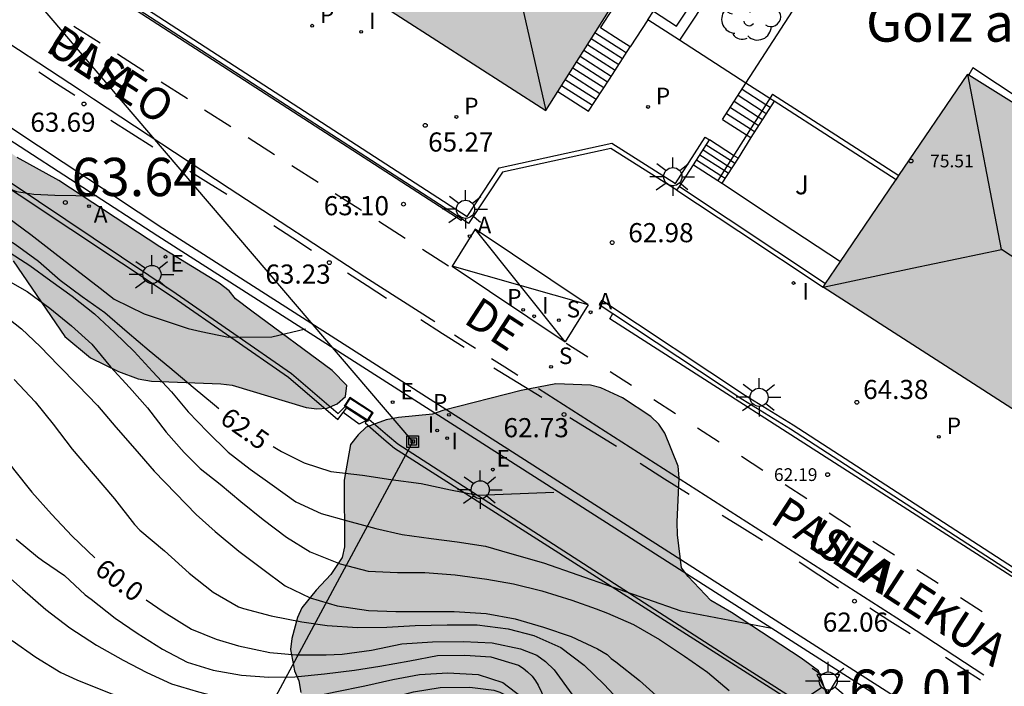
# Model space of a CAD drawing. Units: millimetres. Extents: x 584494 to 584857, y 4797039 to 4797291.
# Drawn here: x 584639 to 584678, y 4797210 to 4797236 of the extents above; entities that cross this region are included whole.
import ezdxf

# ---------------------------------------------------------------- set-up
doc = ezdxf.new("R2010")
doc.units = ezdxf.units.MM
for name, color, linetype in [('020104', 34, 'Continuous'), ('020204', 9, 'Continuous'), ('020306', 9, 'Continuous'), ('020307', 24, 'Continuous'), ('020308', 9, 'Continuous'), ('060106', 9, 'BARANDILLA'), ('060108', 9, 'Continuous'), ('060113', 4, 'Continuous'), ('060117', 9, 'Continuous'), ('060124', 9, 'Continuous'), ('060141', 9, 'Continuous'), ('060144', 9, 'Continuous'), ('070105', 6, 'Continuous'), ('070113', 9, 'Continuous'), ('080109', 9, 'Continuous'), ('080201', 9, 'Continuous'), ('080303', 9, 'Continuous'), ('080304', 9, 'Continuous'), ('080306', 9, 'Continuous'), ('080312', 8, 'Continuous'), ('090216', 9, 'Continuous'), ('100105', 3, 'Continuous'), ('100106', 63, 'Continuous'), ('100116', 71, 'Continuous'), ('100202', 3, 'Continuous'), ('100302', 7, 'Continuous'), ('200205', 4, 'Continuous'), ('200305', 4, 'Continuous'), ('210204', 9, 'Continuous'), ('210205', 4, 'Continuous'), ('210304', 9, 'Continuous'), ('210305', 4, 'Continuous'), ('220101', 1, 'Continuous'), ('220104', 9, 'LINEA_ELECTRICA'), ('220205', 1, 'Continuous'), ('220207', 9, 'Continuous'), ('220305', 1, 'Continuous'), ('220307', 9, 'Continuous'), ('250206', 9, 'Continuous'), ('260101', 9, 'Continuous'), ('260205', 9, 'Continuous'), ('270204', 9, 'Continuous'), ('270304', 9, 'Continuous'), ('990501', 21, 'Continuous'), ('990504', 63, 'Continuous')]:
    doc.layers.add(name, color=color, linetype=linetype)
doc.layers.add('020105', color=24, linetype='Continuous', lineweight=30)
doc.layers.add('080111', color=7, linetype='Continuous', lineweight=30)
doc.styles.add('ARIAL', font='ARIAL.TTF', dxfattribs={"height": 1})
doc.styles.add('ARIALI', font='ARIALI.TTF', dxfattribs={"height": 1})
doc.styles.add('ROMANS', font='romans__.ttf', dxfattribs={"height": 1})
doc.linetypes.add('BARANDILLA', pattern='A,1,[201,DONOSTI.shx,S=0.1,R=0,X=0,Y=0],1', length=2)
doc.linetypes.add('LINEA_ELECTRICA', pattern='A,7.5,-0.3,["E",Standard,S=0.25,R=0,X=-0.1,Y=-0.1],-0.3', length=8.1)

# ---------------------------------------------------------------- blocks, each defined once
blk = doc.blocks.new('PUNTO')
blk.add_circle((0, 0), 0.075)
at = {"layer": '080201'}
blk.add_attdef('NPUNTO', (1752572.832, 14388865.909, 118.08), '', height=0.75, rotation=359.9988, dxfattribs=at)
blk = doc.blocks.new('REIND')
blk.add_circle((0, 0), 0.055)
blk = doc.blocks.new('PLUVI3')
blk.add_circle((0, 0), 0.055)
blk = doc.blocks.new('ABAS')
blk.add_circle((0, 0), 0.055)
blk = doc.blocks.new('REGELE')
blk.add_circle((0, 0), 0.055)
blk = doc.blocks.new('SANEA')
blk.add_circle((0, 0), 0.055)
blk = doc.blocks.new('REGALU')
blk.add_circle((0, 0), 0.055)
blk = doc.blocks.new('ARBOL')
blk.add_circle((0, 0), 0.0587)
for centre, radius, start, end in [((0.097, 0.97), 0.21, 23.1565, 160.4665), ((-0.564, 0.381), 0.532, 92.28, 254.58), ((-0.28, 0.855), 0.3, 359.2878, 173.6078), ((0.438, 0.881), 0.24, 301.578, 139.328), ((-0.091, 0.321), 0.12, 119.14, 310.56), ((0.656, 0.288), 0.443, 319.8556, 114.7656), ((0.819, -0.249), 0.383, 235.5275, 62.0275), ((-0.556, -0.339), 0.555, 142.64, 266.54), ((-0.039, -0.384), 0.21, 189.64, 323.88), ((0.299, -0.624), 0.532, 224.67, 0.24), ((-0.301, -0.676), 0.45, 213.78, 295.32)]:
    blk.add_arc(centre, radius, start, end)
blk = doc.blocks.new('COTAPU')
blk.add_circle((0, 0), 0.075)
blk = doc.blocks.new('FAROLA')
for p, q in [((-0.63, 0.51), (-0.255, 0.245)), ((0, 0.355), (0, 0.755)), ((0.605, 0.49), (0.276, 0.223)), ((-0.355, 0), (-0.895, 0)), ((0.355, 0), (0.855, 0)), ((-0.65, -0.52), (-0.255, -0.24)), ((0, -0.355), (0, -0.755)), ((0.585, -0.52), (0.256, -0.246))]:
    blk.add_line(p, q)
blk.add_circle((0, 0), 0.355)
blk = doc.blocks.new('SETRA')
at = {"linetype": 'Continuous'}
blk.add_lwpolyline([(0.451, 0.26), (-0.45, 0.26), (-0.001, -0.52)], close=True, dxfattribs=at)
blk = doc.blocks.new('POSTEH')
for points in [[(-0.23, 0.23), (0.23, 0.23), (0.23, -0.23), (-0.23, -0.23), (-0.23, 0.23)], [(-0.145, 0.145), (0.145, 0.145), (0.145, -0.145), (-0.145, -0.145), (-0.145, 0.145)], [(-0.065, 0.065), (0.065, 0.065), (0.065, -0.065), (-0.065, -0.065), (-0.065, 0.065)]]:
    blk.add_lwpolyline(points)

msp = doc.modelspace()

# ---------------------------------------------------------------- hatches: boundary and pattern name
at = {"layer": '990501'}
for points in [[(584662.098, 4797242.165), (584659.104, 4797244.132), (584658.215, 4797244.698), (584658.521, 4797245.159), (584654.122, 4797248.023), (584654.75, 4797248.906), (584651.942, 4797250.711), (584651.756, 4797250.491), (584651.543, 4797250.179), (584651.331, 4797249.867), (584649.847, 4797250.792), (584648.362, 4797251.717), (584645.643, 4797247.441), (584642.925, 4797243.165), (584651.464, 4797237.665), (584660.004, 4797232.164), (584662.548, 4797236.181), (584665.091, 4797240.197)], [(584662.098, 4797242.165), (584659.104, 4797244.132), (584658.215, 4797244.698), (584658.521, 4797245.159), (584654.122, 4797248.023), (584654.75, 4797248.906), (584651.942, 4797250.711), (584651.756, 4797250.491), (584651.543, 4797250.179), (584651.331, 4797249.867), (584649.847, 4797250.792), (584648.362, 4797251.717), (584645.643, 4797247.441), (584642.925, 4797243.165), (584651.464, 4797237.665), (584660.004, 4797232.164), (584662.548, 4797236.181), (584665.091, 4797240.197)], [(584690.279, 4797224.112), (584687.3, 4797226.042), (584686.433, 4797226.614), (584686.561, 4797226.821), (584686.689, 4797227.029), (584682.289, 4797229.893), (584682.917, 4797230.776), (584680.086, 4797232.587), (584679.498, 4797231.737), (584676.53, 4797233.587), (584673.698, 4797229.415), (584670.866, 4797225.242), (584679.359, 4797219.781), (584687.854, 4797214.32), (584690.555, 4797218.251), (584693.257, 4797222.182)], [(584690.279, 4797224.112), (584687.3, 4797226.042), (584686.433, 4797226.614), (584686.561, 4797226.821), (584686.689, 4797227.029), (584682.289, 4797229.893), (584682.917, 4797230.776), (584680.086, 4797232.587), (584679.498, 4797231.737), (584676.53, 4797233.587), (584673.698, 4797229.415), (584670.866, 4797225.242), (584679.359, 4797219.781), (584687.854, 4797214.32), (584690.555, 4797218.251), (584693.257, 4797222.182)]]:
    msp.add_hatch(color=256, dxfattribs=at).paths.add_polyline_path(points)
at = {"layer": '990504'}
for points in [[(584632.087, 4797234.299), (584631.738, 4797234.275), (584631.334, 4797234.111), (584631.014, 4797233.843), (584630.99, 4797233.419), (584630.906, 4797232.995), (584630.938, 4797232.547), (584631.086, 4797232.151), (584632.07, 4797231.259), (584633.274, 4797230.647), (584634.442, 4797229.807), (584635.118, 4797229.091), (584635.634, 4797228.363), (584635.978, 4797228.075), (584638.062, 4797227.091), (584638.498, 4797226.843), (584638.841, 4797226.583), (584639.137, 4797226.275), (584641.165, 4797223.307), (584642.169, 4797222.467), (584643.265, 4797221.935), (584644.037, 4797221.655), (584644.557, 4797221.563), (584647.277, 4797221.459), (584647.725, 4797221.407), (584650.621, 4797220.523), (584651.033, 4797220.471), (584651.441, 4797220.495), (584651.833, 4797220.675), (584652.165, 4797220.959), (584652.209, 4797221.383), (584651.633, 4797221.983), (584648.485, 4797224.295), (584647.857, 4797224.787), (584647.601, 4797225.099), (584647.217, 4797225.403), (584644.889, 4797226.827), (584640.929, 4797229.415), (584639.305, 4797230.32), (584637.945, 4797231.32), (584637.555, 4797231.52), (584636.675, 4797231.77), (584635.875, 4797232.22), (584635.215, 4797232.71), (584634.165, 4797233.38), (584633.815, 4797233.68), (584633.455, 4797233.88)], [(584652.653, 4797219.459), (584652.357, 4797219.071), (584652.109, 4797217.679), (584652.125, 4797215.063), (584652.033, 4797214.647), (584651.585, 4797213.979), (584651.005, 4797213.375), (584650.449, 4797212.679), (584650.273, 4797212.299), (584650.053, 4797211.475), (584650.005, 4797211.051), (584650.161, 4797210.215), (584650.325, 4797209.811), (584650.413, 4797209.363), (584650.437, 4797208.459), (584650.537, 4797208.039), (584650.765, 4797207.683), (584651.069, 4797207.391), (584651.945, 4797207.095), (584653.357, 4797206.963), (584655.245, 4797206.871), (584655.713, 4797206.915), (584656.897, 4797207.463), (584657.293, 4797207.611), (584657.757, 4797207.715), (584660.916, 4797207.723), (584661.396, 4797207.651), (584662.204, 4797207.283), (584663.488, 4797206.531), (584663.82, 4797206.255), (584664.692, 4797205.183), (584665.048, 4797204.907), (584667.416, 4797203.407), (584667.728, 4797203.151), (584667.964, 4797202.783), (584667.98, 4797202.367), (584667.816, 4797201.943), (584667.584, 4797201.531), (584666.536, 4797200.179), (584666.292, 4797199.767), (584666.196, 4797199.323), (584666.232, 4797198.867), (584666.348, 4797198.483), (584666.68, 4797198.103), (584667.056, 4797197.959), (584667.96, 4797197.907), (584668.996, 4797198.011), (584669.88, 4797198.223), (584670.676, 4797198.555), (584671.028, 4797198.899), (584671.324, 4797199.283), (584671.396, 4797199.715), (584671.404, 4797200.167), (584671.212, 4797200.591), (584670.956, 4797200.971), (584670.852, 4797201.403), (584670.856, 4797201.815), (584671.5, 4797202.251), (584672.94, 4797203.031), (584673.784, 4797203.395), (584674.152, 4797203.619), (584674.452, 4797203.903), (584674.692, 4797204.211), (584674.9, 4797204.535), (584675.028, 4797204.951), (584674.576, 4797205.699), (584674.244, 4797205.979), (584673.416, 4797206.439), (584672.964, 4797206.615), (584671.948, 4797207.419), (584671.64, 4797207.731), (584671.392, 4797208.123), (584671.32, 4797208.519), (584671.128, 4797208.947), (584670.68, 4797210.211), (584670.004, 4797210.711), (584667.272, 4797212.499), (584666.464, 4797212.963), (584665.584, 4797213.907), (584665.324, 4797214.243), (584665.165, 4797215.543), (584665.145, 4797216.035), (584665.221, 4797217.767), (584665.193, 4797218.223), (584664.665, 4797219.523), (584664.429, 4797219.871), (584664.113, 4797220.171), (584663.009, 4797220.911), (584662.161, 4797221.295), (584661.749, 4797221.399), (584660.393, 4797221.459), (584659.033, 4797221.199), (584655.965, 4797220.415), (584655.569, 4797220.271), (584654.241, 4797220.131), (584653.745, 4797220.043), (584652.965, 4797219.759)]]:
    msp.add_hatch(color=256, dxfattribs=at).paths.add_polyline_path(points)

# ---------------------------------------------------------------- linework, layer by layer
at = {"layer": '020104', "flags": 128}
for points, elevation in [([(584630.624, 4797233.029), (584631.547, 4797232.647), (584632.571, 4797232.321), (584633.611, 4797231.945), (584634.649, 4797231.469), (584635.753, 4797230.869), (584636.725, 4797230.291), (584637.571, 4797229.717), (584638.23, 4797229.414), (584639.269, 4797228.993), (584639.946, 4797228.887), (584640.773, 4797228.849), (584642.415, 4797228.814)], 63.5), ([(584630.111, 4797232.202), (584630.969, 4797231.871), (584632.075, 4797231.461), (584633.065, 4797231.125), (584634.239, 4797230.673), (584635.259, 4797230.283), (584636.229, 4797229.817), (584637.121, 4797229.227), (584638.045, 4797228.573), (584638.931, 4797227.975), (584639.836, 4797227.307), (584640.776, 4797226.577), (584641.63, 4797225.909), (584642.556, 4797225.199), (584643.096, 4797224.775), (584644.267, 4797224.196), (584645.998, 4797223.624), (584646.51, 4797223.503), (584647.579, 4797223.278), (584649.28, 4797223.293), (584650.586, 4797223.614)], 63), ([(584638.846, 4797226.709), (584639.792, 4797226.089), (584640.624, 4797225.493), (584641.458, 4797224.885), (584642.324, 4797224.201), (584643.106, 4797223.461), (584643.876, 4797222.719), (584644.598, 4797221.943), (584645.34, 4797221.139), (584645.992, 4797220.355), (584646.748, 4797219.567), (584647.564, 4797218.775), (584648.422, 4797218.113), (584649.282, 4797217.491), (584650.214, 4797216.829), (584651.208, 4797216.377), (584652.24, 4797216.081), (584653.342, 4797215.787), (584654.372, 4797215.557), (584655.508, 4797215.399), (584656.538, 4797215.265), (584657.644, 4797215.091), (584658.583, 4797214.816), (584659.908, 4797214.439), (584665.296, 4797212.557), (584668.862, 4797211.885)], 62), ([(584638.654, 4797225.663), (584639.692, 4797225.077), (584640.578, 4797224.415), (584641.424, 4797223.733), (584642.222, 4797223.007), (584642.96, 4797222.125), (584643.7, 4797221.307), (584644.406, 4797220.513), (584645.138, 4797219.555), (584645.84, 4797218.765), (584646.462, 4797218.143), (584647.254, 4797217.519), (584648.054, 4797216.841), (584648.934, 4797216.143), (584649.846, 4797215.443), (584650.778, 4797214.873), (584651.948, 4797214.405), (584653.048, 4797214.119), (584654.196, 4797214.059), (584655.262, 4797214.059), (584656.452, 4797213.969), (584657.692, 4797213.799), (584658.734, 4797213.619), (584659.846, 4797213.345), (584661.026, 4797212.977), (584661.98, 4797212.637), (584662.416, 4797212.467), (584663.435, 4797212.019), (584664.453, 4797211.433), (584665.439, 4797210.787), (584666.339, 4797210.153), (584667.181, 4797209.435)], 61.5), ([(584638.662, 4797224.245), (584639.466, 4797223.605), (584640.194, 4797222.919), (584640.912, 4797222.173), (584641.678, 4797221.399), (584642.446, 4797220.601), (584643.164, 4797219.759), (584643.906, 4797218.909), (584644.66, 4797218.033), (584645.514, 4797217.163), (584646.308, 4797216.337), (584647.052, 4797215.665), (584647.986, 4797214.897), (584648.92, 4797214.197), (584649.794, 4797213.537), (584650.77, 4797213.073), (584651.838, 4797212.751), (584653.066, 4797212.571), (584654.126, 4797212.535), (584655.306, 4797212.535), (584656.418, 4797212.535), (584657.664, 4797212.461), (584658.8, 4797212.247), (584659.918, 4797211.925), (584661, 4797211.555), (584662.03, 4797211.077), (584662.409, 4797210.855), (584662.569, 4797210.691), (584662.747, 4797210.557), (584663.677, 4797209.825), (584664.457, 4797209.121)], 61), ([(584639.18, 4797221.625), (584640.004, 4797220.753), (584640.714, 4797219.871), (584641.454, 4797218.893), (584642.276, 4797217.927), (584643.112, 4797216.951), (584643.89, 4797215.937), (584644.11, 4797215.721), (584645.068, 4797214.905), (584646.038, 4797214.035), (584646.97, 4797213.289), (584647.97, 4797212.711), (584648.166, 4797212.645), (584649.252, 4797212.359), (584650.448, 4797212.135), (584651.446, 4797211.983), (584652.628, 4797211.909), (584653.782, 4797211.921), (584654.89, 4797211.989), (584656.138, 4797212.011), (584657.316, 4797212.009), (584658.53, 4797211.855), (584659.534, 4797211.589), (584660.594, 4797211.129), (584661.5, 4797210.427), (584662.295, 4797209.669), (584663.015, 4797208.893)], 60.5), ([(584639.264, 4797215.373), (584640.1, 4797214.681), (584640.288, 4797214.535), (584641.154, 4797213.939), (584641.968, 4797213.181), (584642.2, 4797213.015), (584643.136, 4797212.279), (584643.996, 4797211.685), (584644.998, 4797211.059), (584645.958, 4797210.553), (584646.976, 4797210.231), (584648.084, 4797210.039), (584649.156, 4797209.963), (584650.176, 4797209.979), (584651.334, 4797210.093), (584652.508, 4797210.241), (584653.5, 4797210.395), (584654.68, 4797210.599), (584655.766, 4797210.805), (584656.826, 4797210.827), (584657.856, 4797210.755), (584658.93, 4797210.427), (584659.114, 4797210.313), (584659.288, 4797210.175), (584659.472, 4797209.995), (584659.604, 4797209.821), (584659.704, 4797209.647), (584660.098, 4797208.821)], 59.5), ([(584638.576, 4797214.213), (584639.508, 4797213.411), (584640.422, 4797212.609), (584641.366, 4797211.893), (584642.404, 4797211.211), (584643.454, 4797210.629), (584644.384, 4797210.141), (584645.35, 4797209.703), (584646.404, 4797209.391), (584647.492, 4797209.095), (584648.56, 4797208.979), (584649.75, 4797209.013), (584650.772, 4797209.179), (584651.76, 4797209.383), (584652.916, 4797209.623), (584654.008, 4797209.869), (584655.058, 4797210.065), (584656.168, 4797210.131), (584657.35, 4797210.065), (584658.32, 4797209.749), (584659.092, 4797209.168), (584659.735, 4797208.055)], 59), ([(584639.108, 4797211.395), (584640.036, 4797210.745), (584641.004, 4797210.149), (584641.642, 4797209.859), (584642.774, 4797209.397), (584643.884, 4797208.963), (584644.878, 4797208.689), (584646.022, 4797208.367), (584647.116, 4797208.141), (584648.234, 4797207.997), (584649.446, 4797207.985), (584650.53, 4797208.133), (584651.546, 4797208.373), (584652.564, 4797208.735), (584653.694, 4797209.085), (584654.82, 4797209.381), (584655.872, 4797209.555), (584657.032, 4797209.571), (584657.974, 4797209.457), (584658.2, 4797209.369), (584658.83, 4797209.045), (584659.092, 4797208.427)], 58.5)]:
    msp.add_lwpolyline(points, dxfattribs=dict(at, elevation=elevation))
at = {"layer": '020105', "flags": 128}
for points, elevation in [([(584629.788, 4797231.683), (584629.969, 4797231.607), (584631.005, 4797231.097), (584632.111, 4797230.567), (584633.157, 4797230.111), (584634.241, 4797229.605), (584635.207, 4797229.151), (584636.161, 4797228.649), (584637.233, 4797228.115), (584638.255, 4797227.525), (584639.222, 4797226.921), (584640.132, 4797226.257), (584640.99, 4797225.517), (584641.848, 4797224.871), (584642.736, 4797224.251), (584643.606, 4797223.493), (584644.47, 4797222.765), (584645.278, 4797222.095), (584646.188, 4797221.323), (584647.032, 4797220.631), (584647.199, 4797220.494)], 62.5), ([(584628.199, 4797229.125), (584628.459, 4797228.965), (584629.179, 4797228.271), (584629.967, 4797227.421), (584630.663, 4797226.659), (584631.475, 4797225.963), (584632.339, 4797225.263), (584633.231, 4797224.529), (584634.099, 4797223.837), (584634.955, 4797223.165), (584635.824, 4797222.469), (584636.506, 4797221.595), (584637.192, 4797220.707), (584637.836, 4797219.847), (584638.494, 4797218.993), (584639.156, 4797218.107), (584639.87, 4797217.213), (584640.642, 4797216.349), (584641.46, 4797215.485), (584642.346, 4797214.636)], 60), ([(584649.32, 4797218.995), (584649.648, 4797218.803), (584650.546, 4797218.361), (584651.588, 4797218.017), (584652.824, 4797217.871), (584653.938, 4797217.703), (584655.128, 4797217.555), (584656.27, 4797217.299), (584657.34, 4797217.097), (584660.315, 4797217.21)], 62.5), ([(584644.357, 4797212.994), (584645.062, 4797212.507), (584646.13, 4797211.845), (584647.092, 4797211.449), (584647.968, 4797211.187), (584649.198, 4797210.933), (584650.23, 4797210.835), (584651.402, 4797210.835), (584652.024, 4797210.857), (584653.176, 4797211.019), (584654.362, 4797211.261), (584655.564, 4797211.341), (584656.784, 4797211.357), (584657.904, 4797211.303), (584659.018, 4797211.077), (584659.648, 4797210.821), (584659.996, 4797210.579), (584660.328, 4797210.251), (584661.029, 4797209.293), (584661.661, 4797208.299), (584662.409, 4797207.335), (584663.239, 4797206.459), (584663.767, 4797205.721)], 60)]:
    msp.add_lwpolyline(points, dxfattribs=dict(at, elevation=elevation))
at = {"layer": '060106'}
msp.add_polyline3d([(584668.886, 4797232.802, 66.677), (584666.736, 4797229.427, 64.251)], dxfattribs=at)
at = {"layer": '060108'}
msp.add_polyline3d([(584675.431, 4797207.666, 61.812), (584644.811, 4797227.242, 63.455), (584638.928, 4797231.058, 63.782), (584636.383, 4797232.764, 63.931), (584633.922, 4797234.486, 64.059), (584633.074, 4797235.071, 64.031), (584633.037, 4797235.1, 64.034)], dxfattribs=at)
at = {"layer": '060113'}
msp.add_polyline3d([(584754.84, 4797157.021, 58.111), (584749.315, 4797160.589, 58.399), (584745.765, 4797162.894, 58.522), (584744.753, 4797163.496, 58.546), (584743.109, 4797164.45, 58.587), (584719.292, 4797179.908, 59.777), (584706.097, 4797188.37, 60.397), (584689.497, 4797199.041, 61.04), (584688.401, 4797199.723, 61.176), (584685.961, 4797201.291, 61.283), (584685.386, 4797201.693, 61.274), (584684.79, 4797202.083, 61.273), (584645.009, 4797227.54, 63.331), (584639.166, 4797231.41, 63.654), (584636.624, 4797233.114, 63.803), (584634.309, 4797234.747, 63.918), (584633.956, 4797235.008, 63.935)], dxfattribs=at)
at = {"layer": '060117'}
for points in [[(584663.313, 4797234.656, 67.247), (584662.919, 4797234.908, 67.247), (584662.152, 4797235.399, 67.24), (584662.82, 4797236.445, 67.272), (584662.744, 4797236.49, 48.022)], [(584660.474, 4797232.906, 65.727), (584661.682, 4797232.133, 65.727), (584662.498, 4797233.395, 66.487), (584663.313, 4797234.656, 67.247)], [(584668.779, 4797232.634, 66.677), (584667.843, 4797233.236, 66.677)], [(584668.946, 4797232.526, 66.677), (584668.779, 4797232.634, 66.677)], [(584666.927, 4797231.813, 65.361), (584667.869, 4797231.207, 65.361)], [(584667.869, 4797231.207, 65.361), (584668.03, 4797231.103, 65.361)], [(584667.36, 4797230.407, 65.239), (584666.414, 4797231.016, 65.239)], [(584667.533, 4797230.296, 65.239), (584667.36, 4797230.407, 65.239)], [(584665.786, 4797230.039, 64.251), (584666.736, 4797229.427, 64.251)], [(584666.736, 4797229.427, 64.251), (584666.904, 4797229.319, 64.251)], [(584666.904, 4797229.319, 64.251), (584666.918, 4797229.31, 64.251)]]:
    msp.add_polyline3d(points, dxfattribs=at)
at = {"layer": '060124'}
for points in [[(584679.626, 4797231.921, 66.957), (584676.723, 4797233.834, 66.976), (584676.578, 4797233.557, 66.685)], [(584652.324, 4797220.919, 63.179), (584652.111, 4797220.585, 63.154), (584652.142, 4797220.565, 63.154)], [(584653.073, 4797220.051, 63.16), (584653.246, 4797220.322, 63.18), (584652.324, 4797220.919, 63.179)], [(584652.142, 4797220.565, 63.154), (584652.215, 4797220.518, 63.154)], [(584652.215, 4797220.518, 63.154), (584652.979, 4797220.023, 63.155)], [(584652.979, 4797220.023, 63.155), (584653.015, 4797219.999, 63.155)], [(584653.015, 4797219.999, 63.155), (584653.033, 4797219.988, 63.155), (584653.073, 4797220.051, 63.16)]]:
    msp.add_polyline3d(points, dxfattribs=at)
at = {"layer": '060141'}
for points in [[(584663.01, 4797234.188, 67.094), (584661.783, 4797234.973, 67.094)], [(584663.158, 4797234.416, 67.247), (584662.962, 4797234.541, 67.247), (584662.765, 4797234.667, 67.247), (584661.928, 4797235.202, 67.241)], [(584662.862, 4797233.959, 66.942), (584661.637, 4797234.743, 66.942)], [(584662.567, 4797233.502, 66.638), (584661.346, 4797234.283, 66.638)], [(584662.715, 4797233.73, 66.79), (584661.492, 4797234.513, 66.79)], [(584662.272, 4797233.046, 66.335), (584661.056, 4797233.825, 66.335)], [(584662.42, 4797233.275, 66.486), (584661.201, 4797234.055, 66.486)], [(584662.124, 4797232.817, 66.183), (584660.91, 4797233.594, 66.183)], [(584661.83, 4797232.361, 65.879), (584660.619, 4797233.136, 65.879)], [(584661.977, 4797232.59, 66.031), (584660.765, 4797233.365, 66.031)], [(584667.537, 4797232.761, 66.238), (584668.475, 4797232.157, 66.238)], [(584667.69, 4797232.999, 66.458), (584668.627, 4797232.396, 66.458)], [(584667.232, 4797232.287, 65.8), (584668.172, 4797231.683, 65.8)], [(584667.385, 4797232.524, 66.019), (584668.324, 4797231.92, 66.019)], [(584668.627, 4797232.396, 66.458), (584668.793, 4797232.289, 66.458)], [(584667.079, 4797232.05, 65.58), (584668.021, 4797231.444, 65.58)], [(584668.324, 4797231.92, 66.019), (584668.488, 4797231.814, 66.019)], [(584668.475, 4797232.157, 66.238), (584668.64, 4797232.051, 66.238)], [(584668.172, 4797231.683, 65.8), (584668.335, 4797231.578, 65.8)], [(584668.021, 4797231.444, 65.58), (584668.182, 4797231.34, 65.58)], [(584666.289, 4797230.821, 65.041), (584667.236, 4797230.212, 65.041)], [(584666.038, 4797230.43, 64.646), (584666.986, 4797229.82, 64.646)], [(584666.163, 4797230.625, 64.844), (584667.11, 4797230.015, 64.844)], [(584665.912, 4797230.234, 64.449), (584666.861, 4797229.623, 64.449)], [(584667.11, 4797230.015, 64.844), (584667.281, 4797229.905, 64.844)], [(584667.236, 4797230.212, 65.041), (584667.408, 4797230.101, 65.041)], [(584666.861, 4797229.623, 64.449), (584667.03, 4797229.514, 64.449)], [(584666.986, 4797229.82, 64.646), (584667.156, 4797229.71, 64.646)]]:
    msp.add_polyline3d(points, dxfattribs=at)
at = {"layer": '060144'}
for points in [[(584639.515, 4797239.22, 65.088), (584641.685, 4797237.88, 65.198), (584644.404, 4797236.123, 65.216), (584656.92, 4797228.008, 65.315), (584658.18, 4797229.918, 65.335), (584662.591, 4797230.89, 65.321), (584665.081, 4797229.307, 65.315), (584666.246, 4797231.124, 65.349)], [(584668.886, 4797232.802, 66.677), (584671.36, 4797231.209, 66.677), (584673.835, 4797229.617, 66.677)], [(584662.204, 4797224.727, 62.754), (584667.828, 4797220.998, 64.09), (584669.687, 4797219.852, 64.177), (584684.911, 4797209.982, 64.298), (584686.025, 4797211.817, 64.318), (584690.792, 4797212.832, 64.305), (584693.086, 4797211.278, 64.298), (584694.571, 4797213.5, 64.33)]]:
    msp.add_polyline3d(points, dxfattribs=at)
at = {"layer": '070105'}
for points in [[(584664, 4797235.719, 67.247), (584664.217, 4797236.055, 67.193), (584665.12, 4797235.471, 67.193), (584667.375, 4797238.873, 66.634)], [(584667.903, 4797238.945, 66.586), (584665.235, 4797234.921, 67.247)], [(584656.723, 4797227.903, 65.359), (584644.303, 4797235.955, 65.252), (584641.585, 4797237.72, 65.228), (584639.954, 4797238.715, 65.153)], [(584667.843, 4797233.236, 66.677), (584670.433, 4797237.262, 66.677)], [(584664, 4797235.719, 67.247), (584663.313, 4797234.656, 67.247)], [(584665.235, 4797234.921, 67.247), (584664, 4797235.719, 67.247)], [(584667.843, 4797233.236, 67.247), (584665.235, 4797234.921, 67.247)], [(584631.343, 4797234.185, 64.146), (584645.415, 4797224.854, 63.425), (584649.922, 4797221.717, 63.135), (584651.855, 4797220.059, 62.9), (584652.065, 4797220.327, 62.998)], [(584631.484, 4797234.412, 64.888), (584645.533, 4797224.993, 63.431), (584650.04, 4797221.856, 63.141), (584651.866, 4797220.294, 62.999), (584652.142, 4797220.565, 63.055)], [(584666.927, 4797231.813, 65.361), (584667.843, 4797233.236, 66.677)], [(584668.946, 4797232.526, 66.677), (584668.03, 4797231.103, 65.239)], [(584673.722, 4797229.451, 66.677), (584671.334, 4797230.989, 66.677), (584668.946, 4797232.526, 66.677)], [(584666.246, 4797231.124, 65.349), (584666.414, 4797231.016, 65.239)], [(584668.03, 4797231.103, 65.239), (584667.533, 4797230.296, 65.239)], [(584665.786, 4797230.039, 65.361), (584666.414, 4797231.016, 65.361)], [(584665.142, 4797229.037, 65.361), (584662.554, 4797230.681, 65.361), (584658.302, 4797229.742, 65.361), (584656.978, 4797227.738, 65.361), (584656.723, 4797227.903, 65.359)], [(584665.234, 4797229.181, 65.361), (584665.786, 4797230.039, 65.361)], [(584667.533, 4797230.296, 65.239), (584666.904, 4797229.319, 64.251)], [(584665.142, 4797229.037, 65.361), (584665.234, 4797229.181, 65.361)], [(584665.234, 4797229.181, 65.361), (584670.961, 4797225.384, 64.251)], [(584665.142, 4797229.037, 64.251), (584667.564, 4797227.431, 64.251), (584670.866, 4797225.242, 64.251)], [(584662.204, 4797224.727, 62.754), (584662.09, 4797224.566, 62.786)], [(584662.09, 4797224.566, 62.786), (584662.635, 4797224.204, 62.916)], [(584662.635, 4797224.204, 62.916), (584667.718, 4797220.834, 64.122), (584669.581, 4797219.686, 64.21), (584684.889, 4797209.763, 64.341)], [(584652.065, 4797220.327, 62.998), (584652.215, 4797220.518, 63.068)], [(584653.015, 4797219.999, 62.982), (584652.933, 4797219.927, 62.982), (584653.66, 4797219.281, 62.946), (584654.072, 4797218.936, 62.955), (584667.13, 4797210.618, 62.232), (584674.71, 4797205.779, 61.848)], [(584674.774, 4797205.88, 61.848), (584667.207, 4797210.71, 62.232), (584654.203, 4797219.085, 62.955), (584653.809, 4797219.427, 62.946), (584653.073, 4797220.051, 62.997)]]:
    msp.add_polyline3d(points, dxfattribs=at)
at = {"layer": '070113'}
for points in [[(584656.688, 4797227.849, 63.103), (584639.943, 4797238.698, 64.031)], [(584656.688, 4797227.849, 63.103), (584656.723, 4797227.903, 63.106)], [(584662.507, 4797224.005, 62.793), (584662.635, 4797224.204, 62.916)], [(584684.837, 4797209.682, 61.756), (584662.507, 4797224.005, 62.793)]]:
    msp.add_polyline3d(points, dxfattribs=at)
at = {"layer": '080109'}
for points in [[(584658.417, 4797239.184, 78.463), (584659.21, 4797235.674, 77.616), (584660.004, 4797232.164, 76.769)], [(584677.854, 4797226.72, 77.433), (584676.53, 4797233.587, 75.937)], [(584670.866, 4797225.242, 75.937), (584674.359, 4797225.981, 76.685), (584677.854, 4797226.72, 77.433)], [(584686.436, 4797221.096, 77.433), (584677.854, 4797226.72, 77.433)]]:
    msp.add_polyline3d(points, dxfattribs=at)
at = {"layer": '080111'}
for points in [[(584642.925, 4797243.169, 65.008), (584647.052, 4797240.507, 65.08), (584651.464, 4797237.665, 65.154), (584660.004, 4797232.164, 65.298), (584660.474, 4797232.906, 65.491)], [(584660.474, 4797232.906, 65.491), (584662.548, 4797236.181, 66.342), (584662.744, 4797236.49, 66.422)], [(584673.835, 4797229.617, 65.528), (584676.53, 4797233.587, 66.68), (584676.578, 4797233.557, 66.685)], [(584676.578, 4797233.557, 66.685), (584679.498, 4797231.737, 66.962), (584679.626, 4797231.921, 66.884)], [(584673.722, 4797229.451, 65.48), (584673.835, 4797229.617, 65.528)], [(584671.545, 4797226.243, 64.549), (584673.698, 4797229.415, 65.469), (584673.722, 4797229.451, 65.48)], [(584670.961, 4797225.384, 64.299), (584671.545, 4797226.243, 64.549)], [(584670.866, 4797225.242, 64.258), (584670.961, 4797225.384, 64.299)], [(584688.231, 4797214.869, 64.49), (584687.854, 4797214.32, 64.339), (584679.359, 4797219.781, 64.298), (584670.866, 4797225.242, 64.258)]]:
    msp.add_polyline3d(points, dxfattribs=at)
at = {"layer": '100105'}
msp.add_polyline3d([(584652.979, 4797220.023, 63.03), (584652.688, 4797219.872, 62.96), (584652.065, 4797220.327, 62.998)], dxfattribs=at)
at = {"layer": '100106', "flags": 128}
for points in [[(584639.137, 4797226.275), (584641.165, 4797223.307), (584642.169, 4797222.467), (584643.265, 4797221.935), (584644.037, 4797221.655), (584644.557, 4797221.563), (584647.277, 4797221.459), (584647.725, 4797221.407), (584650.621, 4797220.523), (584651.033, 4797220.471), (584651.441, 4797220.495), (584651.833, 4797220.675), (584652.165, 4797220.959), (584652.209, 4797221.383), (584651.633, 4797221.983), (584648.485, 4797224.295), (584647.857, 4797224.787), (584647.601, 4797225.099), (584647.217, 4797225.403), (584644.889, 4797226.827), (584640.929, 4797229.415), (584639.305, 4797230.32)], [(584671.128, 4797208.947), (584670.68, 4797210.211), (584670.004, 4797210.711), (584667.272, 4797212.499), (584666.464, 4797212.963), (584665.584, 4797213.907), (584665.324, 4797214.243), (584665.165, 4797215.543), (584665.145, 4797216.035), (584665.221, 4797217.767), (584665.193, 4797218.223), (584664.665, 4797219.523), (584664.429, 4797219.871), (584664.113, 4797220.171), (584663.009, 4797220.911), (584662.161, 4797221.295), (584661.749, 4797221.399), (584660.393, 4797221.459), (584659.033, 4797221.199), (584655.965, 4797220.415), (584655.569, 4797220.271), (584654.241, 4797220.131), (584653.745, 4797220.043), (584652.965, 4797219.759), (584652.653, 4797219.459), (584652.357, 4797219.071), (584652.109, 4797217.679), (584652.125, 4797215.063), (584652.033, 4797214.647), (584651.585, 4797213.979), (584651.005, 4797213.375), (584650.449, 4797212.679), (584650.273, 4797212.299), (584650.053, 4797211.475), (584650.005, 4797211.051), (584650.161, 4797210.215), (584650.325, 4797209.811), (584650.413, 4797209.363)]]:
    msp.add_lwpolyline(points, dxfattribs=at)
at = {"layer": '100116'}
msp.add_polyline3d([(584666.918, 4797229.31, 64.251), (584669.224, 4797227.781, 64.251), (584671.545, 4797226.243, 64.251)], dxfattribs=at)
at = {"layer": '220101'}
for points in [[(584652.333, 4797220.877, 63.177), (584652.152, 4797220.594, 63.156)], [(584653.205, 4797220.313, 63.18), (584652.333, 4797220.877, 63.177)], [(584653.024, 4797220.03, 63.155), (584652.152, 4797220.594, 63.156)], [(584653.024, 4797220.03, 63.155), (584653.205, 4797220.313, 63.18)]]:
    msp.add_polyline3d(points, dxfattribs=at)
at = {"layer": '220104'}
for points in [[(584654.79, 4797219.193, 62.65), (584635.415, 4797241.89, 64.208)], [(584654.79, 4797219.193, 62.65), (584620.672, 4797155.751, 50.873)]]:
    msp.add_polyline3d(points, dxfattribs=at)
at = {"layer": '260101'}
for points in [[(584637.705, 4797235.63, 63.898), (584641.775, 4797232.96, 63.678), (584642.289, 4797232.621, 63.659)], [(584642.556, 4797234.803, 63.694), (584641.525, 4797235.46, 63.741)], [(584644.261, 4797233.71, 63.603), (584643.23, 4797234.367, 63.65)], [(584640.145, 4797233.68, 63.778), (584640.845, 4797233.22, 63.748), (584641.555, 4797232.77, 63.718)], [(584645.966, 4797232.617, 63.513), (584644.936, 4797233.274, 63.56)], [(584642.289, 4797232.621, 63.659), (584647.598, 4797229.126, 63.422), (584652.922, 4797225.646, 63.134), (584655.662, 4797223.894, 62.958)], [(584647.672, 4797231.524, 63.423), (584646.641, 4797232.181, 63.47)], [(584642.966, 4797231.79, 63.666), (584643.79, 4797231.268, 63.644), (584644.614, 4797230.746, 63.622)], [(584649.377, 4797230.431, 63.332), (584648.347, 4797231.088, 63.379)], [(584651.083, 4797229.338, 63.242), (584650.052, 4797229.995, 63.289)], [(584646.066, 4797229.786, 63.462), (584646.79, 4797229.334, 63.44), (584647.514, 4797228.882, 63.418)], [(584652.788, 4797228.245, 63.152), (584651.757, 4797228.903, 63.199)], [(584649.354, 4797227.654, 63.334), (584650.09, 4797227.172, 63.294), (584650.826, 4797226.69, 63.254)], [(584654.494, 4797227.153, 63.062), (584653.463, 4797227.81, 63.109)], [(584657.241, 4797227.52, 63.006), (584656.342, 4797226.071, 62.905)], [(584661.659, 4797224.546, 62.796), (584657.241, 4797227.52, 63.006)], [(584659, 4797225.308, 62.851), (584657.241, 4797227.52, 63.006)], [(584656.199, 4797226.06, 62.971), (584655.168, 4797226.717, 63.018)], [(584652.234, 4797225.806, 63.15), (584653.002, 4797225.306, 63.086), (584653.77, 4797224.806, 63.022)], [(584656.342, 4797226.071, 62.905), (584660.76, 4797223.097, 62.695)], [(584659, 4797225.308, 62.851), (584656.342, 4797226.071, 62.905)], [(584661.659, 4797224.546, 62.796), (584659, 4797225.308, 62.851)], [(584660.76, 4797223.097, 62.695), (584659, 4797225.308, 62.851)], [(584661.659, 4797224.546, 62.796), (584660.76, 4797223.097, 62.695)], [(584655.106, 4797223.974, 62.986), (584655.956, 4797223.43, 62.936), (584656.806, 4797222.886, 62.886)], [(584656.426, 4797223.378, 62.934), (584656.836, 4797223.116, 62.91), (584657.245, 4797222.854, 62.887)], [(584661.645, 4797222.494, 62.628), (584660.803, 4797223.037, 62.663)], [(584657.881, 4797222.447, 62.85), (584658.395, 4797222.118, 62.82), (584658.909, 4797221.788, 62.79)], [(584657.966, 4797222.086, 62.822), (584658.91, 4797221.508, 62.75), (584659.854, 4797220.93, 62.678)], [(584663.361, 4797221.385, 62.542), (584662.519, 4797221.929, 62.577)], [(584659.721, 4797221.269, 62.743), (584673.753, 4797212.286, 61.93), (584677.153, 4797210.05, 61.778)], [(584665.077, 4797220.277, 62.457), (584664.235, 4797220.821, 62.492)], [(584660.95, 4797220.134, 62.654), (584661.86, 4797219.572, 62.596), (584662.77, 4797219.01, 62.538)], [(584666.793, 4797219.169, 62.371), (584665.951, 4797219.712, 62.406)], [(584668.508, 4797218.061, 62.285), (584667.667, 4797218.604, 62.32)], [(584663.694, 4797218.35, 62.538), (584664.656, 4797217.738, 62.44), (584665.618, 4797217.126, 62.342)], [(584670.224, 4797216.952, 62.199), (584669.383, 4797217.496, 62.234)], [(584666.909, 4797216.314, 62.374), (584667.697, 4797215.822, 62.348), (584668.485, 4797215.33, 62.322)], [(584671.94, 4797215.844, 62.113), (584671.099, 4797216.388, 62.148)], [(584673.656, 4797214.736, 62.027), (584672.815, 4797215.279, 62.062)], [(584669.929, 4797214.474, 62.186), (584670.699, 4797213.97, 62.138), (584671.469, 4797213.466, 62.09)], [(584675.372, 4797213.628, 61.941), (584674.531, 4797214.171, 61.976)], [(584677.088, 4797212.52, 61.856), (584676.247, 4797213.063, 61.891)], [(584672.693, 4797212.678, 61.974), (584673.483, 4797212.172, 61.948), (584674.273, 4797211.666, 61.922)], [(584675.653, 4797210.742, 61.846), (584676.343, 4797210.296, 61.83), (584677.033, 4797209.85, 61.814)]]:
    msp.add_polyline3d(points, dxfattribs=at)

# ---------------------------------------------------------------- block references
at = {"layer": '020204', "rotation": 359.9987685839998}
for p in [(584641.915, 4797232.42, 63.69), (584655.282, 4797231.581, 65.27), (584641.186, 4797228.559, 63.642), (584654.432, 4797228.496, 63.099), (584662.602, 4797226.989, 62.982), (584651.526, 4797226.205, 63.226), (584672.185, 4797220.732, 64.382), (584660.718, 4797220.253, 62.734), (584672.093, 4797212.941, 62.062)]:
    msp.add_blockref('COTAPU', p, dxfattribs=at)
at = {"layer": '080201', "rotation": 359.9987685839998}
for p in [(584674.307, 4797230.187, 75.513), (584674.307, 4797230.187, 75.513), (584674.307, 4797230.187, 75.513), (584674.307, 4797230.187, 75.513), (584674.307, 4797230.187, 75.513), (584674.307, 4797230.187, 75.513), (584674.307, 4797230.187, 75.513), (584674.307, 4797230.187, 75.513), (584674.307, 4797230.187, 75.513), (584674.307, 4797230.187, 75.513), (584674.307, 4797230.187, 75.513), (584674.307, 4797230.187, 75.513), (584674.307, 4797230.187, 75.513), (584674.307, 4797230.187, 75.513), (584674.307, 4797230.187, 75.513), (584674.307, 4797230.187, 75.513), (584674.307, 4797230.187, 75.513), (584674.307, 4797230.187, 75.513), (584674.307, 4797230.187, 75.513), (584674.307, 4797230.187, 75.513), (584674.307, 4797230.187, 75.513), (584674.307, 4797230.187, 75.513), (584674.307, 4797230.187, 75.513), (584674.307, 4797230.187, 75.513), (584674.307, 4797230.187, 75.513), (584674.307, 4797230.187, 75.513), (584674.307, 4797230.187, 75.513), (584674.307, 4797230.187, 75.513), (584674.307, 4797230.187, 75.513), (584674.307, 4797230.187, 75.513), (584674.307, 4797230.187, 75.513), (584674.307, 4797230.187, 75.513), (584674.307, 4797230.187, 75.513), (584674.307, 4797230.187, 75.513), (584674.307, 4797230.187, 75.513), (584674.307, 4797230.187, 75.513), (584674.307, 4797230.187, 75.513), (584674.307, 4797230.187, 75.513), (584674.307, 4797230.187, 75.513), (584674.307, 4797230.187, 75.513), (584674.307, 4797230.187, 75.513), (584674.307, 4797230.187, 75.513), (584674.307, 4797230.187, 75.513), (584674.307, 4797230.187, 75.513), (584674.307, 4797230.187, 75.513), (584674.307, 4797230.187, 75.513), (584674.307, 4797230.187, 75.513), (584674.307, 4797230.187, 75.513), (584674.307, 4797230.187, 75.513), (584674.307, 4797230.187, 75.513), (584674.307, 4797230.187, 75.513), (584674.307, 4797230.187, 75.513), (584674.307, 4797230.187, 75.513), (584674.307, 4797230.187, 75.513), (584674.307, 4797230.187, 75.513), (584674.307, 4797230.187, 75.513), (584674.307, 4797230.187, 75.513), (584674.307, 4797230.187, 75.513), (584674.307, 4797230.187, 75.513), (584674.307, 4797230.187, 75.513), (584674.307, 4797230.187, 75.513), (584674.307, 4797230.187, 75.513), (584674.307, 4797230.187, 75.513), (584674.307, 4797230.187, 75.513), (584674.307, 4797230.187, 75.513), (584674.307, 4797230.187, 75.513), (584674.307, 4797230.187, 75.513), (584674.307, 4797230.187, 75.513), (584674.307, 4797230.187, 75.513), (584674.307, 4797230.187, 75.513), (584674.307, 4797230.187, 75.513), (584674.307, 4797230.187, 75.513), (584674.307, 4797230.187, 75.513), (584674.307, 4797230.187, 75.513), (584674.307, 4797230.187, 75.513), (584674.307, 4797230.187, 75.513), (584674.307, 4797230.187, 75.513), (584674.307, 4797230.187, 75.513), (584674.307, 4797230.187, 75.513), (584674.307, 4797230.187, 75.513), (584674.307, 4797230.187, 75.513), (584674.307, 4797230.187, 75.513), (584674.307, 4797230.187, 75.513), (584674.307, 4797230.187, 75.513), (584674.307, 4797230.187, 75.513), (584674.307, 4797230.187, 75.513), (584674.307, 4797230.187, 75.513), (584674.307, 4797230.187, 75.513), (584674.307, 4797230.187, 75.513), (584674.307, 4797230.187, 75.513), (584674.307, 4797230.187, 75.513), (584674.307, 4797230.187, 75.513), (584674.307, 4797230.187, 75.513), (584674.307, 4797230.187, 75.513), (584674.307, 4797230.187, 75.513), (584674.307, 4797230.187, 75.513), (584674.307, 4797230.187, 75.513), (584674.307, 4797230.187, 75.513), (584674.307, 4797230.187, 75.513), (584674.307, 4797230.187, 75.513), (584674.307, 4797230.187, 75.513), (584674.307, 4797230.187, 75.513), (584674.307, 4797230.187, 75.513), (584674.307, 4797230.187, 75.513), (584674.307, 4797230.187, 75.513), (584674.307, 4797230.187, 75.513), (584674.307, 4797230.187, 75.513), (584674.307, 4797230.187, 75.513), (584674.307, 4797230.187, 75.513), (584674.307, 4797230.187, 75.513), (584674.307, 4797230.187, 75.513), (584674.307, 4797230.187, 75.513), (584674.307, 4797230.187, 75.513), (584674.307, 4797230.187, 75.513), (584674.307, 4797230.187, 75.513), (584674.307, 4797230.187, 75.513), (584674.307, 4797230.187, 75.513), (584674.307, 4797230.187, 75.513), (584674.307, 4797230.187, 75.513), (584674.307, 4797230.187, 75.513), (584674.307, 4797230.187, 75.513), (584674.307, 4797230.187, 75.513), (584674.307, 4797230.187, 75.513), (584674.307, 4797230.187, 75.513), (584674.307, 4797230.187, 75.513), (584674.307, 4797230.187, 75.513), (584674.307, 4797230.187, 75.513), (584674.307, 4797230.187, 75.513), (584671.042, 4797217.897, 62.186), (584671.042, 4797217.897, 62.186), (584671.042, 4797217.897, 62.186), (584671.042, 4797217.897, 62.186), (584671.042, 4797217.897, 62.186), (584671.042, 4797217.897, 62.186), (584671.042, 4797217.897, 62.186), (584671.042, 4797217.897, 62.186), (584671.042, 4797217.897, 62.186), (584671.042, 4797217.897, 62.186), (584671.042, 4797217.897, 62.186), (584671.042, 4797217.897, 62.186), (584671.042, 4797217.897, 62.186), (584671.042, 4797217.897, 62.186), (584671.042, 4797217.897, 62.186), (584671.042, 4797217.897, 62.186), (584671.042, 4797217.897, 62.186), (584671.042, 4797217.897, 62.186), (584671.042, 4797217.897, 62.186), (584671.042, 4797217.897, 62.186), (584671.042, 4797217.897, 62.186), (584671.042, 4797217.897, 62.186), (584671.042, 4797217.897, 62.186), (584671.042, 4797217.897, 62.186), (584671.042, 4797217.897, 62.186), (584671.042, 4797217.897, 62.186), (584671.042, 4797217.897, 62.186), (584671.042, 4797217.897, 62.186), (584671.042, 4797217.897, 62.186), (584671.042, 4797217.897, 62.186), (584671.042, 4797217.897, 62.186), (584671.042, 4797217.897, 62.186), (584671.042, 4797217.897, 62.186), (584671.042, 4797217.897, 62.186), (584671.042, 4797217.897, 62.186), (584671.042, 4797217.897, 62.186), (584671.042, 4797217.897, 62.186), (584671.042, 4797217.897, 62.186), (584671.042, 4797217.897, 62.186), (584671.042, 4797217.897, 62.186), (584671.042, 4797217.897, 62.186), (584671.042, 4797217.897, 62.186), (584671.042, 4797217.897, 62.186), (584671.042, 4797217.897, 62.186), (584671.042, 4797217.897, 62.186), (584671.042, 4797217.897, 62.186), (584671.042, 4797217.897, 62.186), (584671.042, 4797217.897, 62.186), (584671.042, 4797217.897, 62.186), (584671.042, 4797217.897, 62.186), (584671.042, 4797217.897, 62.186), (584671.042, 4797217.897, 62.186), (584671.042, 4797217.897, 62.186), (584671.042, 4797217.897, 62.186), (584671.042, 4797217.897, 62.186), (584671.042, 4797217.897, 62.186), (584671.042, 4797217.897, 62.186), (584671.042, 4797217.897, 62.186), (584671.042, 4797217.897, 62.186), (584671.042, 4797217.897, 62.186), (584671.042, 4797217.897, 62.186), (584671.042, 4797217.897, 62.186), (584671.042, 4797217.897, 62.186), (584671.042, 4797217.897, 62.186), (584671.042, 4797217.897, 62.186), (584671.042, 4797217.897, 62.186), (584671.042, 4797217.897, 62.186), (584671.042, 4797217.897, 62.186), (584671.042, 4797217.897, 62.186), (584671.042, 4797217.897, 62.186), (584671.042, 4797217.897, 62.186), (584671.042, 4797217.897, 62.186), (584671.042, 4797217.897, 62.186), (584671.042, 4797217.897, 62.186), (584671.042, 4797217.897, 62.186), (584671.042, 4797217.897, 62.186), (584671.042, 4797217.897, 62.186), (584671.042, 4797217.897, 62.186), (584671.042, 4797217.897, 62.186), (584671.042, 4797217.897, 62.186), (584671.042, 4797217.897, 62.186), (584671.042, 4797217.897, 62.186), (584671.042, 4797217.897, 62.186), (584671.042, 4797217.897, 62.186), (584671.042, 4797217.897, 62.186), (584671.042, 4797217.897, 62.186), (584671.042, 4797217.897, 62.186), (584671.042, 4797217.897, 62.186), (584671.042, 4797217.897, 62.186), (584671.042, 4797217.897, 62.186), (584671.042, 4797217.897, 62.186), (584671.042, 4797217.897, 62.186), (584671.042, 4797217.897, 62.186), (584671.042, 4797217.897, 62.186), (584671.042, 4797217.897, 62.186), (584671.042, 4797217.897, 62.186), (584671.042, 4797217.897, 62.186), (584671.042, 4797217.897, 62.186), (584671.042, 4797217.897, 62.186), (584671.042, 4797217.897, 62.186), (584671.042, 4797217.897, 62.186), (584671.042, 4797217.897, 62.186), (584671.042, 4797217.897, 62.186), (584671.042, 4797217.897, 62.186), (584671.042, 4797217.897, 62.186), (584671.042, 4797217.897, 62.186), (584671.042, 4797217.897, 62.186), (584671.042, 4797217.897, 62.186), (584671.042, 4797217.897, 62.186), (584671.042, 4797217.897, 62.186), (584671.042, 4797217.897, 62.186), (584671.042, 4797217.897, 62.186), (584671.042, 4797217.897, 62.186), (584671.042, 4797217.897, 62.186), (584671.042, 4797217.897, 62.186), (584671.042, 4797217.897, 62.186), (584671.042, 4797217.897, 62.186), (584671.042, 4797217.897, 62.186), (584671.042, 4797217.897, 62.186), (584671.042, 4797217.897, 62.186), (584671.042, 4797217.897, 62.186), (584671.042, 4797217.897, 62.186), (584671.042, 4797217.897, 62.186), (584671.042, 4797217.897, 62.186), (584671.042, 4797217.897, 62.186), (584671.042, 4797217.897, 62.186), (584671.042, 4797217.897, 62.186), (584671.042, 4797217.897, 62.186)]:
    msp.add_blockref('PUNTO', p, dxfattribs=at)
at = {"layer": '090216', "rotation": 359.9987685839998}
msp.add_blockref('POSTEH', (584654.79, 4797219.193, 62.652), dxfattribs=at)
at = {"layer": '100202', "rotation": 359.9987685839998}
msp.add_blockref('ARBOL', (584668.002, 4797236.081, 67.547), dxfattribs=at)
at = {"layer": '200205', "rotation": 359.9987685839998}
for p in [(584642.113, 4797228.416, 63.578), (584657.023, 4797227.237, 62.995), (584661.76, 4797224.256, 62.776)]:
    msp.add_blockref('ABAS', p, dxfattribs=at)
at = {"layer": '210204', "rotation": 359.9987685839998}
for p in [(584660.513, 4797223.95, 62.763), (584660.208, 4797222.123, 62.803)]:
    msp.add_blockref('SANEA', p, dxfattribs=at)
at = {"layer": '210205', "rotation": 359.9987685839998}
for p in [(584650.851, 4797235.485, 65.259), (584664.007, 4797232.303, 65.217), (584656.502, 4797231.91, 65.216), (584659.114, 4797224.356, 62.747), (584656.211, 4797220.241, 62.69), (584675.4, 4797219.379, 64.284)]:
    msp.add_blockref('PLUVI3', p, dxfattribs=at)
at = {"layer": '220205', "rotation": 359.9987685839998}
msp.add_blockref('REGELE', (584654.006, 4797220.735, 62.95), dxfattribs=at)
at = {"layer": '220207', "rotation": 359.9987685839998}
for p in [(584645.111, 4797226.436, 63.442), (584657.926, 4797218.092, 62.738)]:
    msp.add_blockref('REGALU', p, dxfattribs=at)
at = {"layer": '250206', "rotation": 359.9987685839998}
for p in [(584664.979, 4797229.571, 65.321), (584656.859, 4797228.292, 65.281), (584644.578, 4797225.739, 63.467), (584668.358, 4797220.926, 64.34), (584657.435, 4797217.305, 62.745), (584671.065, 4797209.81, 62.074)]:
    msp.add_blockref('FAROLA', p, dxfattribs=at)
at = {"layer": '260205', "rotation": 359.9987685839998}
msp.add_blockref('SETRA', (584671.065, 4797209.81, 62.074), dxfattribs=at)
at = {"layer": '270204', "rotation": 359.9987685839998}
for p in [(584652.772, 4797235.247, 65.276), (584669.709, 4797225.405, 64.108), (584659.545, 4797224.101, 62.745), (584655.749, 4797219.622, 62.844), (584656.141, 4797219.328, 62.825)]:
    msp.add_blockref('REIND', p, dxfattribs=at)

# ---------------------------------------------------------------- texts
at = {"layer": '020306', "style": 'ARIALI'}
for s, p in [('63.64', (584641.436, 4797228.809, 63.64)), ('62.01', (584671.892, 4797208.759, 62.011))]:
    msp.add_text(s, height=1.5, rotation=359.9988, dxfattribs=at).set_placement(p)
at = {"layer": '020307', "style": 'ARIALI'}
for s, rotation, p in [('62.5', 324.8548, (584647.191, 4797219.963, 62.498)), ('60.0', 323.3858, (584642.288, 4797214.056, 59.998))]:
    msp.add_text(s, height=0.75, rotation=rotation, dxfattribs=at).set_placement(p)
at = {"layer": '020308', "style": 'ARIAL'}
for s, p in [('63.69', (584639.815, 4797231.33, 63.688)), ('65.27', (584655.395, 4797230.554, 65.268)), ('63.10', (584651.306, 4797228.059, 63.097)), ('62.98', (584663.235, 4797227.002, 62.98)), ('63.23', (584649.023, 4797225.379, 63.224)), ('64.38', (584672.434, 4797220.858, 64.38)), ('62.73', (584658.348, 4797219.361, 62.732)), ('62.06', (584670.853, 4797211.743, 62.06))]:
    msp.add_text(s, height=0.75, rotation=359.9988, dxfattribs=at).set_placement(p)
at = {"layer": '080303', "style": 'ARIAL'}
for s, p in [('75.51', (584675.057, 4797229.937, 75.511)), ('62.19', (584668.939, 4797217.647, 62.184))]:
    msp.add_text(s, height=0.5, rotation=359.9988, dxfattribs=at).set_placement(p)
at = {"layer": '080304', "style": 'ARIALI'}
msp.add_text('Goiz argui', height=1.5, rotation=359.9988, dxfattribs=at).set_placement((584672.546, 4797234.86))
at = {"layer": '080306', "style": 'ARIALI'}
for rotation, p in [(326.9488, (584640.345, 4797234.52)), (326.9567, (584640.358, 4797234.524))]:
    msp.add_text('ULIA                                                                               PASEALEKUA', height=1.25, rotation=rotation, dxfattribs=at).set_placement(p)
at = {"layer": '080312', "style": 'ARIALI'}
msp.add_text('PASEO                                     DE                                    ULIA', height=1.25, rotation=326.9566, dxfattribs=at).set_placement((584640.358, 4797234.524))
at = {"layer": '100302', "style": 'ARIAL'}
msp.add_text('J', height=0.75, rotation=359.9988, dxfattribs=at).set_placement((584669.764, 4797228.879))
at = {"layer": '200305', "style": 'ROMANS'}
for p in [(584642.301, 4797227.775, 63.576), (584657.33, 4797227.349, 62.993), (584662.067, 4797224.368, 62.774)]:
    msp.add_text('A', height=0.65, rotation=359.9988, dxfattribs=at).set_placement(p)
at = {"layer": '210304', "style": 'ROMANS'}
for p in [(584660.819, 4797224.056, 62.761), (584660.514, 4797222.229, 62.801)]:
    msp.add_text('S', height=0.65, rotation=359.9988, dxfattribs=at).set_placement(p)
at = {"layer": '210305', "style": 'ROMANS'}
for p in [(584651.157, 4797235.591, 65.257), (584664.313, 4797232.409, 65.215), (584656.808, 4797232.016, 65.214), (584658.49, 4797224.52, 62.745), (584655.587, 4797220.405, 62.688), (584675.706, 4797219.485, 64.282)]:
    msp.add_text('P', height=0.65, rotation=359.9988, dxfattribs=at).set_placement(p)
at = {"layer": '220305', "style": 'ROMANS'}
msp.add_text('E', height=0.65, rotation=359.9988, dxfattribs=at).set_placement((584654.312, 4797220.841, 62.948))
at = {"layer": '220307', "style": 'ROMANS'}
for p in [(584645.302, 4797225.85, 63.44), (584658.072, 4797218.214, 62.736)]:
    msp.add_text('E', height=0.65, rotation=359.9988, dxfattribs=at).set_placement(p)
at = {"layer": '270304', "style": 'ROMANS'}
for p in [(584653.078, 4797235.353, 65.274), (584670.048, 4797224.758, 64.106), (584659.851, 4797224.207, 62.743), (584655.376, 4797219.535, 62.842), (584656.308, 4797218.894, 62.823)]:
    msp.add_text('I', height=0.65, rotation=359.9988, dxfattribs=at).set_placement(p)

doc.saveas('drawing.dxf')
